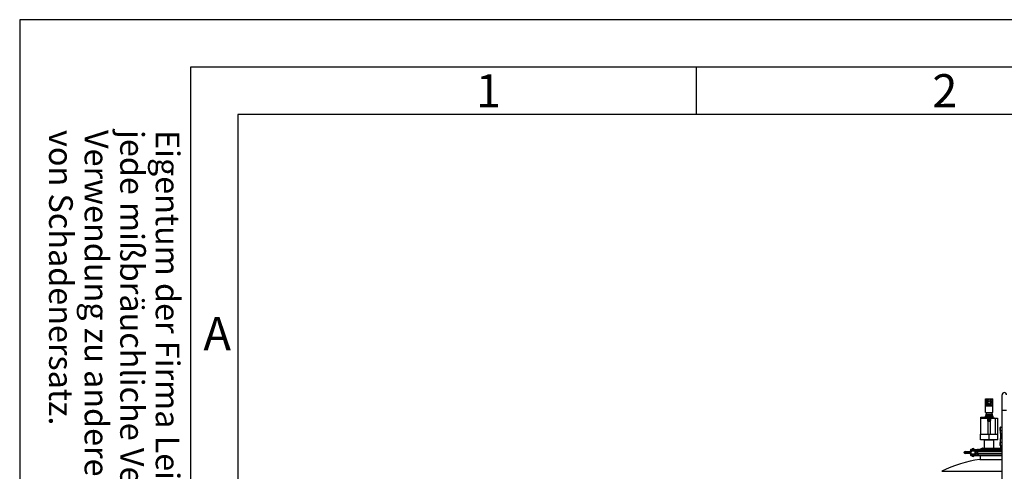
# Model space of a CAD drawing. Units: millimetres. Extents: x 0 to 420, y 0 to 297.
# Drawn here: x 0 to 104, y 249 to 297 of the extents above; entities that cross this region are included whole.
import ezdxf

# ---------------------------------------------------------------- set-up
doc = ezdxf.new("R2010")
doc.units = ezdxf.units.MM
doc.header["$LTSCALE"] = 23.1
doc.layers.get('0').update_dxf_attribs({"linetype": 'CONTINUOUS'})
doc.layers.add('BEZUGSACHSEN', color=7, linetype='CONTINUOUS')
doc.layers.add('FASEN', color=7, linetype='CONTINUOUS')
doc.styles.get("Standard").update_dxf_attribs({"font": 'txt', "width": 0.7})
doc.styles.add('TEXTSTYLE_2', font='txt', dxfattribs={"width": 0.785714})
doc.styles.add('TEXTSTYLE_5', font='txt', dxfattribs={"width": 0.714286})

msp = doc.modelspace()

# ---------------------------------------------------------------- linework, layer by layer
at = {"color": 2, "linetype": 'Continuous'}
for p, q in [((0, 297), (0, 0)), ((420, 297), (0, 297)), ((71.375, 287), (71.375, 292)), ((23, 287), (23, 10)), ((410, 287), (23, 287))]:
    msp.add_line(p, q, dxfattribs=at)
at = {"color": 7, "linetype": 'Continuous'}
for p, q in [((18, 292), (18, 5)), ((415, 292), (18, 292)), ((101.83083, 255.6411), (101.83083, 257.0811)), ((101.83083, 257.0811), (102.63083, 257.0811)), ((102.63083, 255.6411), (102.63083, 257.0811)), ((103.59083, 187.4811), (103.59083, 257.4811)), ((101.83083, 256.3211), (102.63083, 256.3211)), ((101.83083, 255.6411), (102.63083, 255.6411)), ((101.91083, 255.43656), (101.93537, 255.4611)), ((101.91083, 255.3211), (101.91083, 255.43656)), ((101.91083, 255.43656), (102.55083, 255.43656)), ((101.93537, 255.4611), (102.52629, 255.4611)), ((101.96083, 255.6331), (101.96883, 255.6411)), ((101.96083, 255.4611), (101.96083, 255.6331)), ((101.96083, 255.6331), (102.50083, 255.6331)), ((102.49283, 255.6411), (102.50083, 255.6331)), ((102.50083, 255.6331), (102.50083, 255.4611)), ((102.52629, 255.4611), (102.55083, 255.43656)), ((102.55083, 255.43656), (102.55083, 255.3211)), ((101.34283, 253.3411), (101.34283, 255.1411)), ((101.34283, 255.1411), (102.70283, 255.1411)), ((101.39024, 255.0211), (103.11883, 255.0211)), ((101.83083, 255.2371), (101.83483, 255.2411)), ((101.83083, 255.1411), (101.83083, 255.2371)), ((101.83083, 255.2371), (102.63083, 255.2371)), ((101.83483, 255.2411), (102.62683, 255.2411)), ((101.87083, 255.29656), (101.89537, 255.3211)), ((101.87083, 255.2411), (101.87083, 255.29656)), ((101.87083, 255.29656), (102.59083, 255.29656)), ((101.89537, 255.3211), (102.56629, 255.3211)), ((102.06683, 255.0211), (102.06683, 254.8011)), ((102.06683, 254.8011), (102.39483, 254.8011)), ((102.07283, 254.7011), (102.38883, 254.7011)), ((102.08083, 254.8611), (102.08083, 254.8011)), ((102.08083, 254.8611), (102.38083, 254.8611)), ((102.09083, 254.9611), (102.09083, 254.8611)), ((102.11083, 254.9811), (102.35083, 254.9811)), ((102.37083, 254.9611), (102.37083, 254.8611)), ((102.38083, 254.8611), (102.38083, 254.8011)), ((102.39483, 254.8011), (102.39483, 255.0211)), ((102.56629, 255.3211), (102.59083, 255.29656)), ((102.59083, 255.29656), (102.59083, 255.2411)), ((102.62683, 255.2411), (102.63083, 255.2371)), ((102.63083, 255.2371), (102.63083, 255.1411)), ((102.70283, 255.1411), (102.74101, 255.04163)), ((103.11883, 255.0211), (103.11883, 253.3411)), ((103.38058, 254.04531), (103.38058, 253.7169)), ((103.38058, 254.04531), (103.39926, 254.04531)), ((103.39926, 253.7169), (103.38058, 253.7169)), ((103.39926, 253.7169), (103.39926, 254.04531)), ((103.42283, 254.0811), (103.40435, 254.07043)), ((103.42283, 253.6811), (103.40435, 253.69177)), ((103.42283, 254.0811), (103.59083, 254.0811)), ((103.42283, 253.4211), (103.42283, 253.6811)), ((103.59083, 253.6811), (103.42283, 253.6811)), ((103.44283, 253.4011), (103.52708, 253.4011)), ((103.46283, 252.9211), (103.46283, 253.3811)), ((103.54528, 253.4211), (103.54528, 252.8811)), ((101.31083, 252.7611), (101.31083, 253.3411)), ((101.31083, 253.3411), (103.15083, 253.3411)), ((103.15083, 252.7611), (101.31083, 252.7611)), ((101.75083, 252.7411), (101.73083, 252.7611)), ((101.73083, 252.7411), (102.73083, 252.7411)), ((102.23083, 252.7611), (102.23083, 253.3411)), ((102.73083, 252.7611), (102.71083, 252.7411)), ((103.15083, 252.7611), (103.15083, 253.3411)), ((103.38058, 252.46531), (103.38058, 252.1369)), ((103.38058, 252.46531), (103.39926, 252.46531)), ((103.39083, 252.86003), (103.39483, 252.8611)), ((103.39083, 252.86003), (103.39083, 252.47879)), ((103.39483, 252.8611), (103.42283, 252.8611)), ((103.39926, 252.1369), (103.39926, 252.46531)), ((103.42283, 252.5011), (103.40435, 252.49043)), ((103.42283, 252.5011), (103.42283, 252.8811)), ((103.42283, 252.5011), (103.59083, 252.5011)), ((103.44283, 252.9011), (103.52708, 252.9011)), ((99.61552, 251.3911), (99.61552, 251.4311)), ((99.69552, 251.5111), (100.20978, 251.5111)), ((100.20978, 251.3111), (99.69552, 251.3111)), ((100.19448, 251.3911), (100.19448, 251.4311)), ((100.36288, 251.5791), (100.70566, 251.5791)), ((100.43787, 251.5811), (100.43787, 251.5791)), ((100.63067, 251.5811), (100.63067, 251.5791)), ((100.87406, 251.3911), (100.87406, 251.4311)), ((100.92683, 251.5411), (103.59083, 251.5411)), ((100.92683, 251.3611), (103.59083, 251.3611)), ((101.52356, 251.85628), (101.20712, 251.7411)), ((101.55092, 251.8611), (103.59083, 251.8611)), ((103.39926, 252.1369), (103.38058, 252.1369)), ((103.42283, 252.1011), (103.40435, 252.11177)), ((103.59083, 252.1011), (103.42283, 252.1011)), ((103.45083, 252.06003), (103.45483, 252.0611)), ((103.45083, 251.86217), (103.45083, 252.06003)), ((103.45483, 251.8611), (103.45083, 251.86217)), ((103.45483, 252.0611), (103.49083, 252.0611)), ((103.47083, 252.1011), (103.47083, 252.0611)), ((103.49083, 252.1011), (103.49083, 251.8611)), ((100.70566, 251.2431), (100.36288, 251.2431)), ((100.43787, 251.2431), (100.43787, 251.2411)), ((100.63067, 251.2431), (100.63067, 251.2411)), ((100.99015, 251.1211), (101.10438, 251.1211)), ((101.10976, 251.0811), (101.1091, 251.08111)), ((101.27083, 251.0811), (101.27083, 250.68873))]:
    msp.add_line(p, q, dxfattribs=at)
at = {"color": 9, "linetype": 'Continuous'}
for p, q in [((103.59083, 255.8811), (104.07083, 255.8811)), ((102.74101, 255.04163), (101.3471, 255.04163)), ((101.35883, 253.3411), (101.35883, 255.02674)), ((102.07283, 254.8011), (102.07283, 254.7011)), ((102.07683, 254.7011), (102.07683, 253.3411)), ((102.09083, 254.9611), (102.37083, 254.9611)), ((102.23083, 255.1411), (102.23083, 255.0211)), ((102.38483, 253.3411), (102.38483, 254.7011)), ((102.38883, 254.7011), (102.38883, 254.8011)), ((102.87883, 255.0211), (102.87883, 253.3411)), ((103.54528, 253.4211), (103.42283, 253.4211)), ((103.46283, 253.3811), (103.48503, 253.3811)), ((103.48503, 252.9211), (103.48503, 253.3811)), ((103.42283, 252.8811), (103.54528, 252.8811)), ((103.48503, 252.9211), (103.46283, 252.9211)), ((99.61552, 251.4311), (100.19448, 251.4311)), ((100.19448, 251.3911), (99.61552, 251.3911)), ((99.62813, 251.3911), (99.62813, 251.4311)), ((100.27927, 251.7011), (103.59083, 251.7011)), ((100.70927, 251.6211), (100.27927, 251.6211)), ((100.35927, 251.5811), (100.35927, 251.7411)), ((100.70927, 251.6211), (100.70927, 251.5811)), ((100.87406, 251.4311), (100.87794, 251.4311)), ((100.87794, 251.3911), (100.87406, 251.3911)), ((100.97083, 251.63269), (103.59083, 251.63269)), ((100.99015, 251.7011), (100.99015, 251.1211)), ((101.10438, 251.1211), (101.10438, 251.3611)), ((101.52356, 251.85628), (103.59083, 251.85628)), ((100.27927, 251.2011), (100.70927, 251.2011)), ((100.99015, 251.1211), (100.27927, 251.1211)), ((100.35927, 251.0811), (100.35927, 251.2411)), ((100.70927, 251.2411), (100.70927, 251.2011)), ((103.59083, 251.1211), (101.10438, 251.1211)), ((97.22865, 249.43603), (103.59083, 249.43603))]:
    msp.add_line(p, q, dxfattribs=at)
at = {"color": 6, "linetype": 'Continuous'}
for p, q in [((100.27927, 251.7011), (100.27927, 251.6211)), ((100.31927, 251.7411), (103.59083, 251.7411)), ((100.31927, 251.5811), (100.70927, 251.5811)), ((100.27927, 251.2011), (100.27927, 251.1211)), ((100.70927, 251.2411), (100.31927, 251.2411)), ((100.31927, 251.0811), (103.59083, 251.0811))]:
    msp.add_line(p, q, dxfattribs=at)
at = {"color": 7, "linetype": 'Continuous'}
for centre, radius, start, end in [((103.83083, 257.4811), 0.24, 0, 180), ((102.11083, 254.9611), 0.02, 90, 180), ((102.35083, 254.9611), 0.02, 0, 90), ((102.77089, 255.0531), 0.032, 201, 270), ((103.44283, 253.4211), 0.02, 180, 270), ((103.44283, 253.3811), 0.02, 0, 90), ((103.67481, 251.00811), 1.85554, 97.8049526, 98.8034515), ((103.44283, 252.8811), 0.02, 90, 180), ((103.44283, 252.9211), 0.02, 270, 360), ((99.69552, 251.4311), 0.08, 90, 180), ((99.69552, 251.3911), 0.08, 180, 270), ((100.53427, 251.4111), 0.33979, 138.6845434, 221.3154566), ((100.53427, 251.4111), 0.30122, 143.2552166, 216.7447834), ((100.53427, 251.4111), 0.24, 135.572996, 224.427004), ((100.53427, 251.6871), 0.15, 21.100196, 158.899804), ((100.53427, 251.4111), 0.24, 315.572996, 44.427004), ((100.53427, 251.4111), 0.30122, 331.2209271, 28.7790729), ((100.53427, 251.4111), 0.33979, 350.0949582, 9.9050418), ((101.55092, 251.7811), 0.08, 90, 110), ((103.69027, 250.50006), 1.56267, 97.3326728, 98.8138291), ((103.69027, 253.42215), 1.56267, 261.1861709, 262.6673272), ((103.35083, 236.84561), 14, 98.5855349, 115.9316755), ((100.53427, 251.1351), 0.15, 201.100196, 338.899804)]:
    msp.add_arc(centre, radius, start, end, dxfattribs=at)
at = {"color": 9, "linetype": 'Continuous'}
for centre, radius, start, end in [((99.7031, 251.44079), 0.07031, 90.0077371, 96.0056538), ((99.7031, 251.38141), 0.07031, 263.9943462, 269.9922629), ((100.70927, 251.4111), 0.21, 269.9999983, 90.0000018)]:
    msp.add_arc(centre, radius, start, end, dxfattribs=at)
at = {"color": 6, "linetype": 'Continuous'}
for centre, radius, start, end in [((100.31927, 251.7011), 0.04, 90, 180), ((100.31927, 251.6211), 0.04, 180.000005, 270.000072), ((100.70927, 251.4111), 0.17, 270, 90), ((100.31927, 251.2011), 0.04, 89.9999646, 179.9999937), ((100.31927, 251.1211), 0.04, 180, 270)]:
    msp.add_arc(centre, radius, start, end, dxfattribs=at)
at = {"color": 7, "linetype": 'Continuous'}
for centre, major_axis, ratio, start_param, end_param in [((101.37483, 255.08324), (0, 0.08336), 0.383864035, -4.71238898, -4.189862633), ((100.27987, 251.4311), (0.08539, 0), 0.936923964, 2.92029368, 3.141592654), ((100.27987, 251.3911), (0.08539, 0), 0.936923964, -3.141592654, -2.92029368), ((100.78888, 251.4311), (-0.08517, 0), 0.939251737, -3.141592654, -2.919779267), ((100.78888, 251.3911), (0.08517, 0), 0.939251737, -0.221813387, 0)]:
    msp.add_ellipse(centre, major_axis=major_axis, ratio=ratio, start_param=start_param, end_param=end_param, dxfattribs=at)
for points in [[(101.35883, 255.02673), (101.35296, 255.02907), (101.34847, 255.03546), (101.3471, 255.04163)], [(101.39024, 255.0211), (101.3796, 255.0211), (101.36872, 255.02281), (101.35883, 255.02674)]]:
    msp.add_open_spline(points, degree=3, dxfattribs=at)
for points, knots in [([(103.40435, 254.07043), (103.40223, 254.06921), (103.39281, 254.06235), (103.38567, 254.0529), (103.38058, 254.04531)], [0, 0, 0, 0, 0.211323872, 1, 1, 1, 1]), ([(103.38058, 253.7169), (103.38245, 253.71411), (103.38915, 253.70473), (103.39724, 253.69588), (103.40435, 253.69177)], [0, 0, 0, 0, 0.290388623, 1, 1, 1, 1]), ([(103.39926, 254.04531), (103.4148, 254.05056), (103.47676, 254.06925), (103.5426, 254.0765), (103.59084, 254.07312)], [0, 0, 0, 0, 0.25327436, 1, 1, 1, 1]), ([(103.59084, 253.68908), (103.5426, 253.68571), (103.47676, 253.69295), (103.4148, 253.71164), (103.39926, 253.7169)], [0, 0, 0, 0, 0.746726029, 1, 1, 1, 1]), ([(103.48503, 253.3811), (103.49183, 253.38574), (103.50455, 253.39448), (103.51967, 253.4011), (103.52708, 253.4011)], [0, 0, 0, 0, 0.526266932, 1, 1, 1, 1]), ([(103.52708, 253.4011), (103.53067, 253.4011), (103.54099, 253.40369), (103.54528, 253.41486), (103.54528, 253.4211)], [0, 0, 0, 0, 0.36491643, 1, 1, 1, 1]), ([(103.40435, 252.49043), (103.40223, 252.48921), (103.39281, 252.48235), (103.38567, 252.4729), (103.38058, 252.46531)], [0, 0, 0, 0, 0.211326177, 1, 1, 1, 1]), ([(103.39926, 252.46531), (103.4148, 252.47056), (103.47676, 252.48925), (103.5426, 252.4965), (103.59084, 252.49312)], [0, 0, 0, 0, 0.253273971, 1, 1, 1, 1]), ([(103.52708, 252.9011), (103.51967, 252.9011), (103.50455, 252.90772), (103.49183, 252.91646), (103.48503, 252.9211)], [0, 0, 0, 0, 0.473830516, 1, 1, 1, 1]), ([(103.54528, 252.8811), (103.54528, 252.88734), (103.54099, 252.89852), (103.53067, 252.9011), (103.52708, 252.9011)], [0, 0, 0, 0, 0.635082454, 1, 1, 1, 1]), ([(103.38058, 252.1369), (103.38245, 252.13411), (103.38915, 252.12473), (103.39724, 252.11588), (103.40435, 252.11177)], [0, 0, 0, 0, 0.290388623, 1, 1, 1, 1]), ([(103.59084, 252.10908), (103.5426, 252.10571), (103.47676, 252.11295), (103.4148, 252.13164), (103.39926, 252.1369)], [0, 0, 0, 0, 0.746726029, 1, 1, 1, 1]), ([(100.99015, 251.1211), (100.99012, 251.11716), (100.99795, 251.10224), (101.01362, 251.09648), (101.02456, 251.09282)], [0, 0, 0, 0, 0.254719001, 1, 1, 1, 1]), ([(101.10976, 251.0811), (101.10281, 251.0811), (101.08488, 251.08246), (101.05605, 251.08375), (101.03483, 251.08949), (101.02456, 251.09282)], [0, 0, 0, 0, 0.241549495, 0.624664578, 1, 1, 1, 1]), ([(101.1091, 251.08111), (101.10845, 251.08114), (101.10754, 251.0841), (101.10586, 251.0889), (101.10475, 251.10243), (101.1044, 251.11332), (101.10438, 251.1211)], [0, 0, 0, 0, 0.04760873, 0.174577819, 0.426338997, 1, 1, 1, 1])]:
    msp.add_open_spline(points, degree=3, knots=knots, dxfattribs=at)
at = {"color": 9, "linetype": 'Continuous'}
for points in [[(99.62813, 251.4311), (99.62813, 251.45133), (99.63626, 251.47291), (99.65009, 251.48767)], [(99.65009, 251.33453), (99.63626, 251.34929), (99.62813, 251.37087), (99.62813, 251.3911)], [(99.65009, 251.48767), (99.66174, 251.50011), (99.67879, 251.50893), (99.69574, 251.51072)], [(99.69574, 251.31149), (99.67879, 251.31327), (99.66174, 251.32209), (99.65009, 251.33453)]]:
    msp.add_open_spline(points, degree=3, dxfattribs=at)
msp.add_open_spline([(101.02456, 251.72939), (101.0209, 251.72815), (101.0074, 251.72306), (100.99036, 251.71234), (100.99015, 251.7011)], degree=3, knots=[0, 0, 0, 0, 0.255629192, 1, 1, 1, 1], dxfattribs=at)
at = {"color": 6, "linetype": 'Continuous'}
msp.add_open_spline([(101.10976, 251.7411), (101.08109, 251.7411), (101.05179, 251.73835), (101.02456, 251.72939)], degree=3, dxfattribs=at)
msp.add_open_spline([(101.10438, 251.7011), (101.10438, 251.70596), (101.1045, 251.71381), (101.1051, 251.72367), (101.10564, 251.73), (101.10654, 251.73453), (101.10677, 251.73749), (101.10986, 251.73997), (101.10559, 251.74056), (101.10886, 251.7411), (101.10976, 251.7411)], degree=3, knots=[0, 0, 0, 0, 0.333581511, 0.538502313, 0.675763982, 0.772740028, 0.846686515, 0.89917793, 0.938330346, 1, 1, 1, 1], dxfattribs=at)
at = {"layer": 'BEZUGSACHSEN', "color": 7, "linetype": 'Continuous'}
msp.add_line((101.26083, 250.68873), (103.59083, 250.68873), dxfattribs=at)
msp.add_circle((102.23083, 256.7011), 0.134, dxfattribs=at)
at = {"layer": 'FASEN', "color": 7, "linetype": 'Continuous'}
for p, q in [((101.73083, 251.8611), (101.73083, 252.7411)), ((102.73083, 251.8611), (102.73083, 252.7411))]:
    msp.add_line(p, q, dxfattribs=at)
for radius in [0.36, 0.24453]:
    msp.add_circle((102.23083, 256.7011), radius, dxfattribs=at)

# ---------------------------------------------------------------- texts
at = {"color": 5, "linetype": 'Continuous', "char_height": 3.493164, "attachment_point": 1, "line_spacing_factor": 0.9}
for s, insert, width, style in [('\\Q0.000018724;1', (48.11, 291.26317), 2.9941406, 'TEXTSTYLE_2'), ('\\Q0.000018724;2', (96.24, 291.26317), 4.1169433, 'TEXTSTYLE_2'), ('\\Q0.000018724;A', (19.38001, 265.68317), 4.4912109, 'TEXTSTYLE_5')]:
    msp.add_mtext(s, dxfattribs=dict(at, insert=insert, width=width, style=style))
at = {"color": 5, "linetype": 'Continuous', "insert": (16.85147, 285.38562), "char_height": 2.5, "width": 198.0357143, "attachment_point": 1, "rotation": 270, "line_spacing_factor": 0.9}
msp.add_mtext('Eigentum der Firma Leibinger GmbH 79331 Teningen. Vervielfältigung, sowie\\Pjede mißbräuchliche Verwendung, insbesondere Überlassung an Dritte oder\\PVerwendung zu anderem als dem vereinbarten Zweck, berechtigt zur Forderung\\Pvon Schadenersatz.', dxfattribs=at)

doc.saveas('drawing.dxf')
